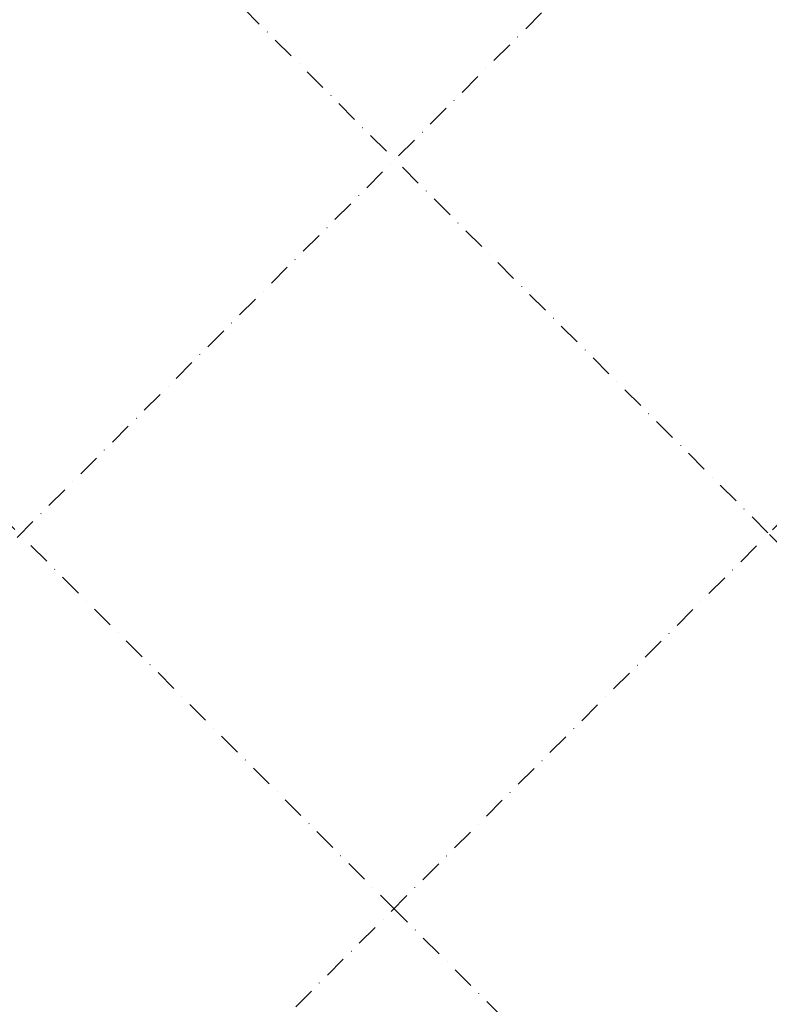
# Model space of a CAD drawing. Units: millimetres. Extents: x 1938 to 20815, y 27 to 18115.
# Drawn here: x 15057 to 15482, y 12514 to 13073 of the extents above; entities that cross this region are included whole.
import ezdxf

# ---------------------------------------------------------------- set-up
doc = ezdxf.new("R2010")
doc.units = ezdxf.units.MM
doc.linetypes.add('STRICHPUNKT', pattern=[25.4, 12.7, -6.35, 0, -6.35])
doc.layers.add('SICHER-AMERICA', color=7, linetype='STRICHPUNKT')
doc.layers.add('TERRANO 2257', color=7, linetype='STRICHPUNKT')

msp = doc.modelspace()

# ---------------------------------------------------------------- linework, layer by layer
at = {"layer": 'SICHER-AMERICA'}
msp.add_lwpolyline([(11106.83037, 4409.03087, 0.000017025), (13103.30728, 5751.84677), (16753.86991, 5751.84677, 0.668178638), (18124.94996, 9061.92682), (16992.49888, 10194.3779), (17493.0715, 11194.73004), (19743.93288, 12320.67051, 0.511861133), (20247.55158, 15425.88775), (18126.23123, 17547.20809, 0.492140529), (15079.07262, 17151.05453), (13895.03941, 14792.24961), (13122.63715, 14406.06558, 0.023174424), (12964.83481, 14594.51609, 0.96100602), (9058.905, 14594.51609, 0.11094194)], format="xyb", dxfattribs=at)
at = {"layer": 'TERRANO 2257'}
for p, q in [((13360.39804, 11084.31863), (15481.59319, 13205.51378)), ((15057.52113, 13205.61514), (15481.73988, 12781.39639)), ((14774.6204, 13063.2035), (15269.08369, 12568.74021)), ((13572.53008, 10872.1866), (15693.72522, 12993.38174)), ((15905.95863, 12357.17764), (15481.73988, 12781.39639)), ((15763.54698, 12074.27692), (15269.08369, 12568.74021))]:
    msp.add_line(p, q, dxfattribs=at)

# ---------------------------------------------------------------- meshes
mesh = msp.add_polymesh((2, 8), dxfattribs=dict(at, n_close=True))
for k, corner in enumerate([(15340.29703, 13347.06033), (15355.29703, 13362.06033), (15361.51023, 13368.27353), (15355.29703, 13362.06033), (15340.29703, 13347.06033), (15325.29703, 13332.06033), (15319.08383, 13325.84713), (15325.29703, 13332.06033), (16047.40381, 12639.95355), (16062.40381, 12654.95355), (16068.61702, 12661.16675), (16062.40381, 12654.95355), (16047.40381, 12639.95355), (16032.40381, 12624.95355), (16026.19061, 12618.74035), (16032.40381, 12624.95355)]):
    mesh.set_mesh_vertex(divmod(k, 8), corner)
mesh = msp.add_polymesh((2, 8), dxfattribs=dict(at, n_close=True))
for k, corner in enumerate([(16063.0444, 12654.95355), (16048.0444, 12639.95355), (16033.0444, 12624.95355), (16026.8312, 12618.74035), (16033.0444, 12624.95355), (16048.0444, 12639.95355), (16063.0444, 12654.95355), (16069.25761, 12661.16675), (15355.93762, 13362.06033), (15340.93762, 13347.06033), (15325.93762, 13332.06033), (15319.72442, 13325.84713), (15325.93762, 13332.06033), (15340.93762, 13347.06033), (15355.93762, 13362.06033), (15362.15083, 13368.27353)]):
    mesh.set_mesh_vertex(divmod(k, 8), corner)
mesh = msp.add_polymesh((2, 8), dxfattribs=dict(at, n_close=True))
for k, corner in enumerate([(16026.8312, 12618.74035), (16033.0444, 12624.95355), (16048.0444, 12639.95355), (16063.0444, 12654.95355), (16069.25761, 12661.16675), (16063.0444, 12654.95355), (16048.0444, 12639.95355), (16033.0444, 12624.95355), (15319.72442, 13325.84713), (15325.93762, 13332.06033), (15340.93762, 13347.06033), (15355.93762, 13362.06033), (15362.15083, 13368.27353), (15355.93762, 13362.06033), (15340.93762, 13347.06033), (15325.93762, 13332.06033)]):
    mesh.set_mesh_vertex(divmod(k, 8), corner)

doc.saveas('drawing.dxf')
